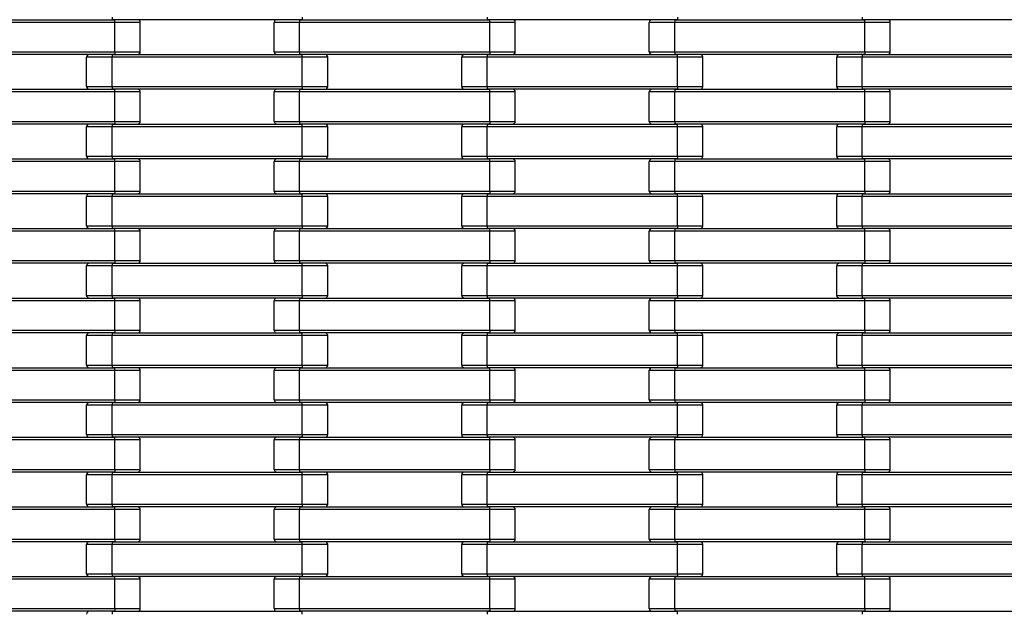
# Model space of a CAD drawing. Units: millimetres. Extents: x 594 to 3582, y 594 to 8651.
# Drawn here: x 2088 to 2823, y 2795 to 3237 of the extents above; entities that cross this region are included whole.
import ezdxf

# ---------------------------------------------------------------- set-up
doc = ezdxf.new("R2010")
doc.units = ezdxf.units.MM
doc.header["$LTSCALE"] = 100

msp = doc.modelspace()

# ---------------------------------------------------------------- linework, layer by layer
at = {"color": 7, "linetype": 'Continuous', "lineweight": 25}
for p, q in [((2017, 3237.27), (2159, 3237.27)), ((2159, 3235.27), (2017, 3235.27)), ((2157, 3239.27), (2157, 3237.27)), ((2299, 3237.27), (2157, 3237.27)), ((2159, 3235.27), (2159, 3237.27)), ((2159, 3213.27), (2159, 3235.27)), ((2178, 3235.27), (2159, 3235.27)), ((2178, 3213.27), (2178, 3235.27)), ((2278, 3213.27), (2278, 3235.27)), ((2297, 3235.27), (2278, 3235.27)), ((2297, 3237.27), (2297, 3235.27)), ((2297, 3237.27), (2439, 3237.27)), ((2297, 3213.27), (2297, 3235.27)), ((2439, 3235.27), (2297, 3235.27)), ((2299, 3239.27), (2299, 3237.27)), ((2437, 3239.27), (2437, 3237.27)), ((2579, 3237.27), (2437, 3237.27)), ((2439, 3235.27), (2439, 3237.27)), ((2439, 3213.27), (2439, 3235.27)), ((2458, 3235.27), (2439, 3235.27)), ((2458, 3213.27), (2458, 3235.27)), ((2558, 3213.27), (2558, 3235.27)), ((2577, 3235.27), (2558, 3235.27)), ((2577, 3237.27), (2577, 3235.27)), ((2577, 3237.27), (2719, 3237.27)), ((2577, 3213.27), (2577, 3235.27)), ((2719, 3235.27), (2577, 3235.27)), ((2579, 3239.27), (2579, 3237.27)), ((2717, 3239.27), (2717, 3237.27)), ((2859, 3237.27), (2717, 3237.27)), ((2719, 3235.27), (2719, 3237.27)), ((2719, 3213.27), (2719, 3235.27)), ((2738, 3235.27), (2719, 3235.27)), ((2738, 3213.27), (2738, 3235.27)), ((2017, 3213.27), (2159, 3213.27)), ((2159, 3213.27), (2178, 3213.27)), ((2159, 3213.27), (2159, 3211.27)), ((2278, 3213.27), (2297, 3213.27)), ((2297, 3213.27), (2439, 3213.27)), ((2297, 3213.27), (2297, 3211.27)), ((2439, 3213.27), (2439, 3211.27)), ((2439, 3213.27), (2458, 3213.27)), ((2558, 3213.27), (2577, 3213.27)), ((2577, 3213.27), (2719, 3213.27)), ((2577, 3213.27), (2577, 3211.27)), ((2719, 3213.27), (2719, 3211.27)), ((2719, 3213.27), (2738, 3213.27)), ((2159, 3211.27), (2017, 3211.27)), ((2138, 3187.27), (2138, 3209.27)), ((2157, 3209.27), (2138, 3209.27)), ((2157, 3211.27), (2157, 3209.27)), ((2157, 3211.27), (2299, 3211.27)), ((2299, 3209.27), (2157, 3209.27)), ((2157, 3187.27), (2157, 3209.27)), ((2439, 3211.27), (2297, 3211.27)), ((2299, 3209.27), (2299, 3211.27)), ((2299, 3187.27), (2299, 3209.27)), ((2318, 3209.27), (2299, 3209.27)), ((2318, 3187.27), (2318, 3209.27)), ((2418, 3187.27), (2418, 3209.27)), ((2437, 3209.27), (2418, 3209.27)), ((2437, 3211.27), (2437, 3209.27)), ((2437, 3211.27), (2579, 3211.27)), ((2437, 3187.27), (2437, 3209.27)), ((2579, 3209.27), (2437, 3209.27)), ((2719, 3211.27), (2577, 3211.27)), ((2579, 3209.27), (2579, 3211.27)), ((2579, 3187.27), (2579, 3209.27)), ((2598, 3209.27), (2579, 3209.27)), ((2598, 3187.27), (2598, 3209.27)), ((2698, 3187.27), (2698, 3209.27)), ((2717, 3209.27), (2698, 3209.27)), ((2717, 3211.27), (2717, 3209.27)), ((2717, 3211.27), (2859, 3211.27)), ((2859, 3209.27), (2717, 3209.27)), ((2717, 3187.27), (2717, 3209.27)), ((2017, 3185.27), (2159, 3185.27)), ((2159, 3183.27), (2017, 3183.27)), ((2138, 3187.27), (2157, 3187.27)), ((2157, 3187.27), (2299, 3187.27)), ((2157, 3187.27), (2157, 3185.27)), ((2299, 3185.27), (2157, 3185.27)), ((2159, 3183.27), (2159, 3185.27)), ((2159, 3161.27), (2159, 3183.27)), ((2178, 3183.27), (2159, 3183.27)), ((2178, 3161.27), (2178, 3183.27)), ((2278, 3161.27), (2278, 3183.27)), ((2297, 3183.27), (2278, 3183.27)), ((2297, 3185.27), (2297, 3183.27)), ((2297, 3185.27), (2439, 3185.27)), ((2297, 3161.27), (2297, 3183.27)), ((2439, 3183.27), (2297, 3183.27)), ((2299, 3187.27), (2318, 3187.27)), ((2299, 3187.27), (2299, 3185.27)), ((2418, 3187.27), (2437, 3187.27)), ((2437, 3187.27), (2579, 3187.27)), ((2437, 3187.27), (2437, 3185.27)), ((2579, 3185.27), (2437, 3185.27)), ((2439, 3183.27), (2439, 3185.27)), ((2439, 3161.27), (2439, 3183.27)), ((2458, 3183.27), (2439, 3183.27)), ((2458, 3161.27), (2458, 3183.27)), ((2558, 3161.27), (2558, 3183.27)), ((2577, 3183.27), (2558, 3183.27)), ((2577, 3185.27), (2577, 3183.27)), ((2577, 3185.27), (2719, 3185.27)), ((2577, 3161.27), (2577, 3183.27)), ((2719, 3183.27), (2577, 3183.27)), ((2579, 3187.27), (2579, 3185.27)), ((2579, 3187.27), (2598, 3187.27)), ((2698, 3187.27), (2717, 3187.27)), ((2717, 3187.27), (2859, 3187.27)), ((2717, 3187.27), (2717, 3185.27)), ((2859, 3185.27), (2717, 3185.27)), ((2719, 3183.27), (2719, 3185.27)), ((2719, 3161.27), (2719, 3183.27)), ((2738, 3183.27), (2719, 3183.27)), ((2738, 3161.27), (2738, 3183.27)), ((2017, 3161.27), (2159, 3161.27)), ((2159, 3161.27), (2178, 3161.27)), ((2159, 3161.27), (2159, 3159.27)), ((2278, 3161.27), (2297, 3161.27)), ((2297, 3161.27), (2439, 3161.27)), ((2297, 3161.27), (2297, 3159.27)), ((2439, 3161.27), (2439, 3159.27)), ((2439, 3161.27), (2458, 3161.27)), ((2558, 3161.27), (2577, 3161.27)), ((2577, 3161.27), (2719, 3161.27)), ((2577, 3161.27), (2577, 3159.27)), ((2719, 3161.27), (2738, 3161.27)), ((2719, 3161.27), (2719, 3159.27)), ((2159, 3159.27), (2017, 3159.27)), ((2138, 3135.27), (2138, 3157.27)), ((2157, 3157.27), (2138, 3157.27)), ((2157, 3159.27), (2157, 3157.27)), ((2157, 3159.27), (2299, 3159.27)), ((2157, 3135.27), (2157, 3157.27)), ((2299, 3157.27), (2157, 3157.27)), ((2439, 3159.27), (2297, 3159.27)), ((2299, 3157.27), (2299, 3159.27)), ((2299, 3135.27), (2299, 3157.27)), ((2318, 3157.27), (2299, 3157.27)), ((2318, 3135.27), (2318, 3157.27)), ((2418, 3135.27), (2418, 3157.27)), ((2437, 3157.27), (2418, 3157.27)), ((2437, 3159.27), (2437, 3157.27)), ((2437, 3159.27), (2579, 3159.27)), ((2437, 3135.27), (2437, 3157.27)), ((2579, 3157.27), (2437, 3157.27)), ((2719, 3159.27), (2577, 3159.27)), ((2579, 3157.27), (2579, 3159.27)), ((2579, 3135.27), (2579, 3157.27)), ((2598, 3157.27), (2579, 3157.27)), ((2598, 3135.27), (2598, 3157.27)), ((2698, 3135.27), (2698, 3157.27)), ((2717, 3157.27), (2698, 3157.27)), ((2717, 3159.27), (2717, 3157.27)), ((2717, 3159.27), (2859, 3159.27)), ((2859, 3157.27), (2717, 3157.27)), ((2717, 3135.27), (2717, 3157.27)), ((2017, 3133.27), (2159, 3133.27)), ((2138, 3135.27), (2157, 3135.27)), ((2157, 3135.27), (2299, 3135.27)), ((2157, 3135.27), (2157, 3133.27)), ((2299, 3133.27), (2157, 3133.27)), ((2159, 3131.27), (2159, 3133.27)), ((2297, 3133.27), (2297, 3131.27)), ((2297, 3133.27), (2439, 3133.27)), ((2299, 3135.27), (2318, 3135.27)), ((2299, 3135.27), (2299, 3133.27)), ((2418, 3135.27), (2437, 3135.27)), ((2437, 3135.27), (2579, 3135.27)), ((2437, 3135.27), (2437, 3133.27)), ((2579, 3133.27), (2437, 3133.27)), ((2439, 3131.27), (2439, 3133.27)), ((2577, 3133.27), (2577, 3131.27)), ((2577, 3133.27), (2719, 3133.27)), ((2579, 3135.27), (2579, 3133.27)), ((2579, 3135.27), (2598, 3135.27)), ((2698, 3135.27), (2717, 3135.27)), ((2717, 3135.27), (2859, 3135.27)), ((2717, 3135.27), (2717, 3133.27)), ((2859, 3133.27), (2717, 3133.27)), ((2719, 3131.27), (2719, 3133.27)), ((2159, 3131.27), (2017, 3131.27)), ((2159, 3109.27), (2159, 3131.27)), ((2178, 3131.27), (2159, 3131.27)), ((2178, 3109.27), (2178, 3131.27)), ((2278, 3109.27), (2278, 3131.27)), ((2297, 3131.27), (2278, 3131.27)), ((2297, 3109.27), (2297, 3131.27)), ((2439, 3131.27), (2297, 3131.27)), ((2439, 3109.27), (2439, 3131.27)), ((2458, 3131.27), (2439, 3131.27)), ((2458, 3109.27), (2458, 3131.27)), ((2558, 3109.27), (2558, 3131.27)), ((2577, 3131.27), (2558, 3131.27)), ((2577, 3109.27), (2577, 3131.27)), ((2719, 3131.27), (2577, 3131.27)), ((2719, 3109.27), (2719, 3131.27)), ((2738, 3131.27), (2719, 3131.27)), ((2738, 3109.27), (2738, 3131.27)), ((2017, 3109.27), (2159, 3109.27)), ((2159, 3107.27), (2017, 3107.27)), ((2138, 3083.27), (2138, 3105.27)), ((2157, 3105.27), (2138, 3105.27)), ((2157, 3107.27), (2157, 3105.27)), ((2157, 3107.27), (2299, 3107.27)), ((2157, 3083.27), (2157, 3105.27)), ((2299, 3105.27), (2157, 3105.27)), ((2159, 3109.27), (2178, 3109.27)), ((2159, 3109.27), (2159, 3107.27)), ((2278, 3109.27), (2297, 3109.27)), ((2297, 3109.27), (2439, 3109.27)), ((2297, 3109.27), (2297, 3107.27)), ((2439, 3107.27), (2297, 3107.27)), ((2299, 3105.27), (2299, 3107.27)), ((2299, 3083.27), (2299, 3105.27)), ((2318, 3105.27), (2299, 3105.27)), ((2318, 3083.27), (2318, 3105.27)), ((2418, 3083.27), (2418, 3105.27)), ((2437, 3105.27), (2418, 3105.27)), ((2437, 3107.27), (2437, 3105.27)), ((2437, 3107.27), (2579, 3107.27)), ((2437, 3083.27), (2437, 3105.27)), ((2579, 3105.27), (2437, 3105.27)), ((2439, 3109.27), (2439, 3107.27)), ((2439, 3109.27), (2458, 3109.27)), ((2558, 3109.27), (2577, 3109.27)), ((2577, 3109.27), (2719, 3109.27)), ((2577, 3109.27), (2577, 3107.27)), ((2719, 3107.27), (2577, 3107.27)), ((2579, 3105.27), (2579, 3107.27)), ((2579, 3083.27), (2579, 3105.27)), ((2598, 3105.27), (2579, 3105.27)), ((2598, 3083.27), (2598, 3105.27)), ((2698, 3083.27), (2698, 3105.27)), ((2717, 3105.27), (2698, 3105.27)), ((2717, 3107.27), (2717, 3105.27)), ((2717, 3107.27), (2859, 3107.27)), ((2859, 3105.27), (2717, 3105.27)), ((2717, 3083.27), (2717, 3105.27)), ((2719, 3109.27), (2719, 3107.27)), ((2719, 3109.27), (2738, 3109.27)), ((2017, 3081.27), (2159, 3081.27)), ((2138, 3083.27), (2157, 3083.27)), ((2157, 3083.27), (2299, 3083.27)), ((2157, 3083.27), (2157, 3081.27)), ((2299, 3081.27), (2157, 3081.27)), ((2159, 3079.27), (2159, 3081.27)), ((2297, 3081.27), (2297, 3079.27)), ((2297, 3081.27), (2439, 3081.27)), ((2299, 3083.27), (2318, 3083.27)), ((2299, 3083.27), (2299, 3081.27)), ((2418, 3083.27), (2437, 3083.27)), ((2437, 3083.27), (2579, 3083.27)), ((2437, 3083.27), (2437, 3081.27)), ((2579, 3081.27), (2437, 3081.27)), ((2439, 3079.27), (2439, 3081.27)), ((2577, 3081.27), (2577, 3079.27)), ((2577, 3081.27), (2719, 3081.27)), ((2579, 3083.27), (2579, 3081.27)), ((2579, 3083.27), (2598, 3083.27)), ((2698, 3083.27), (2717, 3083.27)), ((2717, 3083.27), (2859, 3083.27)), ((2717, 3083.27), (2717, 3081.27)), ((2859, 3081.27), (2717, 3081.27)), ((2719, 3079.27), (2719, 3081.27)), ((2159, 3079.27), (2017, 3079.27)), ((2159, 3057.27), (2159, 3079.27)), ((2178, 3079.27), (2159, 3079.27)), ((2178, 3057.27), (2178, 3079.27)), ((2278, 3057.27), (2278, 3079.27)), ((2297, 3079.27), (2278, 3079.27)), ((2297, 3057.27), (2297, 3079.27)), ((2439, 3079.27), (2297, 3079.27)), ((2439, 3057.27), (2439, 3079.27)), ((2458, 3079.27), (2439, 3079.27)), ((2458, 3057.27), (2458, 3079.27)), ((2558, 3057.27), (2558, 3079.27)), ((2577, 3079.27), (2558, 3079.27)), ((2577, 3057.27), (2577, 3079.27)), ((2719, 3079.27), (2577, 3079.27)), ((2719, 3057.27), (2719, 3079.27)), ((2738, 3079.27), (2719, 3079.27)), ((2738, 3057.27), (2738, 3079.27)), ((2017, 3057.27), (2159, 3057.27)), ((2159, 3055.27), (2017, 3055.27)), ((2157, 3053.27), (2138, 3053.27)), ((2138, 3031.27), (2138, 3053.27)), ((2157, 3055.27), (2157, 3053.27)), ((2157, 3055.27), (2299, 3055.27)), ((2157, 3031.27), (2157, 3053.27)), ((2299, 3053.27), (2157, 3053.27)), ((2159, 3057.27), (2178, 3057.27)), ((2159, 3057.27), (2159, 3055.27)), ((2278, 3057.27), (2297, 3057.27)), ((2297, 3057.27), (2439, 3057.27)), ((2297, 3057.27), (2297, 3055.27)), ((2439, 3055.27), (2297, 3055.27)), ((2299, 3053.27), (2299, 3055.27)), ((2299, 3031.27), (2299, 3053.27)), ((2318, 3053.27), (2299, 3053.27)), ((2318, 3031.27), (2318, 3053.27)), ((2418, 3031.27), (2418, 3053.27)), ((2437, 3053.27), (2418, 3053.27)), ((2437, 3055.27), (2437, 3053.27)), ((2437, 3055.27), (2579, 3055.27)), ((2437, 3031.27), (2437, 3053.27)), ((2579, 3053.27), (2437, 3053.27)), ((2439, 3057.27), (2439, 3055.27)), ((2439, 3057.27), (2458, 3057.27)), ((2558, 3057.27), (2577, 3057.27)), ((2577, 3057.27), (2719, 3057.27)), ((2577, 3057.27), (2577, 3055.27)), ((2719, 3055.27), (2577, 3055.27)), ((2579, 3053.27), (2579, 3055.27)), ((2579, 3031.27), (2579, 3053.27)), ((2598, 3053.27), (2579, 3053.27)), ((2598, 3031.27), (2598, 3053.27)), ((2698, 3031.27), (2698, 3053.27)), ((2717, 3053.27), (2698, 3053.27)), ((2717, 3055.27), (2717, 3053.27)), ((2717, 3055.27), (2859, 3055.27)), ((2859, 3053.27), (2717, 3053.27)), ((2717, 3031.27), (2717, 3053.27)), ((2719, 3057.27), (2738, 3057.27)), ((2719, 3057.27), (2719, 3055.27)), ((2017, 3029.27), (2159, 3029.27)), ((2138, 3031.27), (2157, 3031.27)), ((2157, 3031.27), (2299, 3031.27)), ((2157, 3031.27), (2157, 3029.27)), ((2299, 3029.27), (2157, 3029.27)), ((2159, 3027.27), (2159, 3029.27)), ((2297, 3029.27), (2297, 3027.27)), ((2297, 3029.27), (2439, 3029.27)), ((2299, 3031.27), (2318, 3031.27)), ((2299, 3031.27), (2299, 3029.27)), ((2418, 3031.27), (2437, 3031.27)), ((2437, 3031.27), (2579, 3031.27)), ((2437, 3031.27), (2437, 3029.27)), ((2579, 3029.27), (2437, 3029.27)), ((2439, 3027.27), (2439, 3029.27)), ((2577, 3029.27), (2577, 3027.27)), ((2577, 3029.27), (2719, 3029.27)), ((2579, 3031.27), (2579, 3029.27)), ((2579, 3031.27), (2598, 3031.27)), ((2698, 3031.27), (2717, 3031.27)), ((2717, 3031.27), (2859, 3031.27)), ((2717, 3031.27), (2717, 3029.27)), ((2859, 3029.27), (2717, 3029.27)), ((2719, 3027.27), (2719, 3029.27)), ((2159, 3027.27), (2017, 3027.27)), ((2159, 3005.27), (2159, 3027.27)), ((2178, 3027.27), (2159, 3027.27)), ((2178, 3005.27), (2178, 3027.27)), ((2278, 3005.27), (2278, 3027.27)), ((2297, 3027.27), (2278, 3027.27)), ((2297, 3005.27), (2297, 3027.27)), ((2439, 3027.27), (2297, 3027.27)), ((2439, 3005.27), (2439, 3027.27)), ((2458, 3027.27), (2439, 3027.27)), ((2458, 3005.27), (2458, 3027.27)), ((2558, 3005.27), (2558, 3027.27)), ((2577, 3027.27), (2558, 3027.27)), ((2577, 3005.27), (2577, 3027.27)), ((2719, 3027.27), (2577, 3027.27)), ((2719, 3005.27), (2719, 3027.27)), ((2738, 3027.27), (2719, 3027.27)), ((2738, 3005.27), (2738, 3027.27)), ((2017, 3005.27), (2159, 3005.27)), ((2159, 3003.27), (2017, 3003.27)), ((2157, 3001.27), (2138, 3001.27)), ((2138, 2979.27), (2138, 3001.27)), ((2157, 3003.27), (2157, 3001.27)), ((2157, 3003.27), (2299, 3003.27)), ((2157, 2979.27), (2157, 3001.27)), ((2299, 3001.27), (2157, 3001.27)), ((2159, 3005.27), (2178, 3005.27)), ((2159, 3005.27), (2159, 3003.27)), ((2278, 3005.27), (2297, 3005.27)), ((2297, 3005.27), (2439, 3005.27)), ((2297, 3005.27), (2297, 3003.27)), ((2439, 3003.27), (2297, 3003.27)), ((2299, 3001.27), (2299, 3003.27)), ((2299, 2979.27), (2299, 3001.27)), ((2318, 3001.27), (2299, 3001.27)), ((2318, 2979.27), (2318, 3001.27)), ((2418, 2979.27), (2418, 3001.27)), ((2437, 3001.27), (2418, 3001.27)), ((2437, 3003.27), (2437, 3001.27)), ((2437, 3003.27), (2579, 3003.27)), ((2437, 2979.27), (2437, 3001.27)), ((2579, 3001.27), (2437, 3001.27)), ((2439, 3005.27), (2439, 3003.27)), ((2439, 3005.27), (2458, 3005.27)), ((2558, 3005.27), (2577, 3005.27)), ((2577, 3005.27), (2719, 3005.27)), ((2577, 3005.27), (2577, 3003.27)), ((2719, 3003.27), (2577, 3003.27)), ((2579, 3001.27), (2579, 3003.27)), ((2579, 2979.27), (2579, 3001.27)), ((2598, 3001.27), (2579, 3001.27)), ((2598, 2979.27), (2598, 3001.27)), ((2698, 2979.27), (2698, 3001.27)), ((2717, 3001.27), (2698, 3001.27)), ((2717, 3003.27), (2717, 3001.27)), ((2717, 3003.27), (2859, 3003.27)), ((2859, 3001.27), (2717, 3001.27)), ((2717, 2979.27), (2717, 3001.27)), ((2719, 3005.27), (2738, 3005.27)), ((2719, 3005.27), (2719, 3003.27)), ((2017, 2977.27), (2159, 2977.27)), ((2138, 2979.27), (2157, 2979.27)), ((2157, 2979.27), (2299, 2979.27)), ((2157, 2979.27), (2157, 2977.27)), ((2299, 2977.27), (2157, 2977.27)), ((2159, 2975.27), (2159, 2977.27)), ((2297, 2977.27), (2297, 2975.27)), ((2297, 2977.27), (2439, 2977.27)), ((2299, 2979.27), (2318, 2979.27)), ((2299, 2979.27), (2299, 2977.27)), ((2418, 2979.27), (2437, 2979.27)), ((2437, 2979.27), (2579, 2979.27)), ((2437, 2979.27), (2437, 2977.27)), ((2579, 2977.27), (2437, 2977.27)), ((2439, 2975.27), (2439, 2977.27)), ((2577, 2977.27), (2577, 2975.27)), ((2577, 2977.27), (2719, 2977.27)), ((2579, 2979.27), (2579, 2977.27)), ((2579, 2979.27), (2598, 2979.27)), ((2698, 2979.27), (2717, 2979.27)), ((2717, 2979.27), (2859, 2979.27)), ((2717, 2979.27), (2717, 2977.27)), ((2859, 2977.27), (2717, 2977.27)), ((2719, 2975.27), (2719, 2977.27)), ((2159, 2975.27), (2017, 2975.27)), ((2159, 2953.27), (2159, 2975.27)), ((2178, 2975.27), (2159, 2975.27)), ((2178, 2953.27), (2178, 2975.27)), ((2278, 2953.27), (2278, 2975.27)), ((2297, 2975.27), (2278, 2975.27)), ((2297, 2953.27), (2297, 2975.27)), ((2439, 2975.27), (2297, 2975.27)), ((2439, 2953.27), (2439, 2975.27)), ((2458, 2975.27), (2439, 2975.27)), ((2458, 2953.27), (2458, 2975.27)), ((2558, 2953.27), (2558, 2975.27)), ((2577, 2975.27), (2558, 2975.27)), ((2577, 2953.27), (2577, 2975.27)), ((2719, 2975.27), (2577, 2975.27)), ((2719, 2953.27), (2719, 2975.27)), ((2738, 2975.27), (2719, 2975.27)), ((2738, 2953.27), (2738, 2975.27)), ((2017, 2953.27), (2159, 2953.27)), ((2159, 2951.27), (2017, 2951.27)), ((2138, 2927.27), (2138, 2949.27)), ((2157, 2949.27), (2138, 2949.27)), ((2157, 2951.27), (2157, 2949.27)), ((2157, 2951.27), (2299, 2951.27)), ((2299, 2949.27), (2157, 2949.27)), ((2157, 2927.27), (2157, 2949.27)), ((2159, 2953.27), (2178, 2953.27)), ((2159, 2953.27), (2159, 2951.27)), ((2278, 2953.27), (2297, 2953.27)), ((2297, 2953.27), (2439, 2953.27)), ((2297, 2953.27), (2297, 2951.27)), ((2439, 2951.27), (2297, 2951.27)), ((2299, 2949.27), (2299, 2951.27)), ((2299, 2927.27), (2299, 2949.27)), ((2318, 2949.27), (2299, 2949.27)), ((2318, 2927.27), (2318, 2949.27)), ((2418, 2927.27), (2418, 2949.27)), ((2437, 2949.27), (2418, 2949.27)), ((2437, 2951.27), (2437, 2949.27)), ((2437, 2951.27), (2579, 2951.27)), ((2437, 2927.27), (2437, 2949.27)), ((2579, 2949.27), (2437, 2949.27)), ((2439, 2953.27), (2439, 2951.27)), ((2439, 2953.27), (2458, 2953.27)), ((2558, 2953.27), (2577, 2953.27)), ((2577, 2953.27), (2719, 2953.27)), ((2577, 2953.27), (2577, 2951.27)), ((2719, 2951.27), (2577, 2951.27)), ((2579, 2949.27), (2579, 2951.27)), ((2579, 2927.27), (2579, 2949.27)), ((2598, 2949.27), (2579, 2949.27)), ((2598, 2927.27), (2598, 2949.27)), ((2698, 2927.27), (2698, 2949.27)), ((2717, 2949.27), (2698, 2949.27)), ((2717, 2951.27), (2717, 2949.27)), ((2717, 2951.27), (2859, 2951.27)), ((2859, 2949.27), (2717, 2949.27)), ((2717, 2927.27), (2717, 2949.27)), ((2719, 2953.27), (2719, 2951.27)), ((2719, 2953.27), (2738, 2953.27)), ((2138, 2927.27), (2157, 2927.27)), ((2157, 2927.27), (2299, 2927.27)), ((2157, 2927.27), (2157, 2925.27)), ((2299, 2927.27), (2318, 2927.27)), ((2299, 2927.27), (2299, 2925.27)), ((2418, 2927.27), (2437, 2927.27)), ((2437, 2927.27), (2579, 2927.27)), ((2437, 2927.27), (2437, 2925.27)), ((2579, 2927.27), (2579, 2925.27)), ((2579, 2927.27), (2598, 2927.27)), ((2698, 2927.27), (2717, 2927.27)), ((2717, 2927.27), (2859, 2927.27)), ((2717, 2927.27), (2717, 2925.27)), ((2017, 2925.27), (2159, 2925.27)), ((2159, 2923.27), (2017, 2923.27)), ((2299, 2925.27), (2157, 2925.27)), ((2159, 2923.27), (2159, 2925.27)), ((2159, 2901.27), (2159, 2923.27)), ((2178, 2923.27), (2159, 2923.27)), ((2178, 2901.27), (2178, 2923.27)), ((2278, 2901.27), (2278, 2923.27)), ((2297, 2923.27), (2278, 2923.27)), ((2297, 2925.27), (2297, 2923.27)), ((2297, 2925.27), (2439, 2925.27)), ((2297, 2901.27), (2297, 2923.27)), ((2439, 2923.27), (2297, 2923.27)), ((2579, 2925.27), (2437, 2925.27)), ((2439, 2923.27), (2439, 2925.27)), ((2439, 2901.27), (2439, 2923.27)), ((2458, 2923.27), (2439, 2923.27)), ((2458, 2901.27), (2458, 2923.27)), ((2558, 2901.27), (2558, 2923.27)), ((2577, 2923.27), (2558, 2923.27)), ((2577, 2925.27), (2577, 2923.27)), ((2577, 2925.27), (2719, 2925.27)), ((2577, 2901.27), (2577, 2923.27)), ((2719, 2923.27), (2577, 2923.27)), ((2859, 2925.27), (2717, 2925.27)), ((2719, 2923.27), (2719, 2925.27)), ((2719, 2901.27), (2719, 2923.27)), ((2738, 2923.27), (2719, 2923.27)), ((2738, 2901.27), (2738, 2923.27)), ((2017, 2901.27), (2159, 2901.27)), ((2159, 2899.27), (2017, 2899.27)), ((2157, 2897.27), (2138, 2897.27)), ((2138, 2875.27), (2138, 2897.27)), ((2157, 2899.27), (2157, 2897.27)), ((2157, 2899.27), (2299, 2899.27)), ((2157, 2875.27), (2157, 2897.27)), ((2299, 2897.27), (2157, 2897.27)), ((2159, 2901.27), (2178, 2901.27)), ((2159, 2901.27), (2159, 2899.27)), ((2278, 2901.27), (2297, 2901.27)), ((2297, 2901.27), (2439, 2901.27)), ((2297, 2901.27), (2297, 2899.27)), ((2439, 2899.27), (2297, 2899.27)), ((2299, 2897.27), (2299, 2899.27)), ((2299, 2875.27), (2299, 2897.27)), ((2318, 2897.27), (2299, 2897.27)), ((2318, 2875.27), (2318, 2897.27)), ((2418, 2875.27), (2418, 2897.27)), ((2437, 2897.27), (2418, 2897.27)), ((2437, 2899.27), (2437, 2897.27)), ((2437, 2899.27), (2579, 2899.27)), ((2579, 2897.27), (2437, 2897.27)), ((2437, 2875.27), (2437, 2897.27)), ((2439, 2901.27), (2439, 2899.27)), ((2439, 2901.27), (2458, 2901.27)), ((2558, 2901.27), (2577, 2901.27)), ((2577, 2901.27), (2719, 2901.27)), ((2577, 2901.27), (2577, 2899.27)), ((2719, 2899.27), (2577, 2899.27)), ((2579, 2897.27), (2579, 2899.27)), ((2579, 2875.27), (2579, 2897.27)), ((2598, 2897.27), (2579, 2897.27)), ((2598, 2875.27), (2598, 2897.27)), ((2698, 2875.27), (2698, 2897.27)), ((2717, 2897.27), (2698, 2897.27)), ((2717, 2899.27), (2717, 2897.27)), ((2717, 2899.27), (2859, 2899.27)), ((2859, 2897.27), (2717, 2897.27)), ((2717, 2875.27), (2717, 2897.27)), ((2719, 2901.27), (2738, 2901.27)), ((2719, 2901.27), (2719, 2899.27)), ((2138, 2875.27), (2157, 2875.27)), ((2157, 2875.27), (2299, 2875.27)), ((2157, 2875.27), (2157, 2873.27)), ((2299, 2875.27), (2318, 2875.27)), ((2299, 2875.27), (2299, 2873.27)), ((2418, 2875.27), (2437, 2875.27)), ((2437, 2875.27), (2579, 2875.27)), ((2437, 2875.27), (2437, 2873.27)), ((2579, 2875.27), (2598, 2875.27)), ((2579, 2875.27), (2579, 2873.27)), ((2698, 2875.27), (2717, 2875.27)), ((2717, 2875.27), (2859, 2875.27)), ((2717, 2875.27), (2717, 2873.27)), ((2017, 2873.27), (2159, 2873.27)), ((2159, 2871.27), (2017, 2871.27)), ((2299, 2873.27), (2157, 2873.27)), ((2159, 2871.27), (2159, 2873.27)), ((2159, 2849.27), (2159, 2871.27)), ((2178, 2871.27), (2159, 2871.27)), ((2178, 2849.27), (2178, 2871.27)), ((2278, 2849.27), (2278, 2871.27)), ((2297, 2871.27), (2278, 2871.27)), ((2297, 2873.27), (2297, 2871.27)), ((2297, 2873.27), (2439, 2873.27)), ((2297, 2849.27), (2297, 2871.27)), ((2439, 2871.27), (2297, 2871.27)), ((2579, 2873.27), (2437, 2873.27)), ((2439, 2871.27), (2439, 2873.27)), ((2439, 2849.27), (2439, 2871.27)), ((2458, 2871.27), (2439, 2871.27)), ((2458, 2849.27), (2458, 2871.27)), ((2558, 2849.27), (2558, 2871.27)), ((2577, 2871.27), (2558, 2871.27)), ((2577, 2873.27), (2577, 2871.27)), ((2577, 2873.27), (2719, 2873.27)), ((2577, 2849.27), (2577, 2871.27)), ((2719, 2871.27), (2577, 2871.27)), ((2859, 2873.27), (2717, 2873.27)), ((2719, 2871.27), (2719, 2873.27)), ((2719, 2849.27), (2719, 2871.27)), ((2738, 2871.27), (2719, 2871.27)), ((2738, 2849.27), (2738, 2871.27)), ((2017, 2849.27), (2159, 2849.27)), ((2159, 2847.27), (2017, 2847.27)), ((2157, 2845.27), (2138, 2845.27)), ((2138, 2823.27), (2138, 2845.27)), ((2157, 2847.27), (2157, 2845.27)), ((2157, 2847.27), (2299, 2847.27)), ((2299, 2845.27), (2157, 2845.27)), ((2157, 2823.27), (2157, 2845.27)), ((2159, 2849.27), (2178, 2849.27)), ((2159, 2849.27), (2159, 2847.27)), ((2278, 2849.27), (2297, 2849.27)), ((2297, 2849.27), (2439, 2849.27)), ((2297, 2849.27), (2297, 2847.27)), ((2439, 2847.27), (2297, 2847.27)), ((2299, 2845.27), (2299, 2847.27)), ((2299, 2823.27), (2299, 2845.27)), ((2318, 2845.27), (2299, 2845.27)), ((2318, 2823.27), (2318, 2845.27)), ((2418, 2823.27), (2418, 2845.27)), ((2437, 2845.27), (2418, 2845.27)), ((2437, 2847.27), (2437, 2845.27)), ((2437, 2847.27), (2579, 2847.27)), ((2579, 2845.27), (2437, 2845.27)), ((2437, 2823.27), (2437, 2845.27)), ((2439, 2849.27), (2439, 2847.27)), ((2439, 2849.27), (2458, 2849.27)), ((2558, 2849.27), (2577, 2849.27)), ((2577, 2849.27), (2719, 2849.27)), ((2577, 2849.27), (2577, 2847.27)), ((2719, 2847.27), (2577, 2847.27)), ((2579, 2845.27), (2579, 2847.27)), ((2579, 2823.27), (2579, 2845.27)), ((2598, 2845.27), (2579, 2845.27)), ((2598, 2823.27), (2598, 2845.27)), ((2698, 2823.27), (2698, 2845.27)), ((2717, 2845.27), (2698, 2845.27)), ((2717, 2847.27), (2717, 2845.27)), ((2717, 2847.27), (2859, 2847.27)), ((2859, 2845.27), (2717, 2845.27)), ((2717, 2823.27), (2717, 2845.27)), ((2719, 2849.27), (2738, 2849.27)), ((2719, 2849.27), (2719, 2847.27)), ((2138, 2823.27), (2157, 2823.27)), ((2157, 2823.27), (2299, 2823.27)), ((2157, 2823.27), (2157, 2821.27)), ((2299, 2823.27), (2318, 2823.27)), ((2299, 2823.27), (2299, 2821.27)), ((2418, 2823.27), (2437, 2823.27)), ((2437, 2823.27), (2579, 2823.27)), ((2437, 2823.27), (2437, 2821.27)), ((2579, 2823.27), (2598, 2823.27)), ((2579, 2823.27), (2579, 2821.27)), ((2698, 2823.27), (2717, 2823.27)), ((2717, 2823.27), (2859, 2823.27)), ((2717, 2823.27), (2717, 2821.27)), ((2017, 2821.27), (2159, 2821.27)), ((2159, 2819.27), (2017, 2819.27)), ((2299, 2821.27), (2157, 2821.27)), ((2159, 2819.27), (2159, 2821.27)), ((2159, 2797.27), (2159, 2819.27)), ((2178, 2819.27), (2159, 2819.27)), ((2178, 2797.27), (2178, 2819.27)), ((2278, 2797.27), (2278, 2819.27)), ((2297, 2819.27), (2278, 2819.27)), ((2297, 2821.27), (2297, 2819.27)), ((2297, 2821.27), (2439, 2821.27)), ((2297, 2797.27), (2297, 2819.27)), ((2439, 2819.27), (2297, 2819.27)), ((2579, 2821.27), (2437, 2821.27)), ((2439, 2819.27), (2439, 2821.27)), ((2439, 2797.27), (2439, 2819.27)), ((2458, 2819.27), (2439, 2819.27)), ((2458, 2797.27), (2458, 2819.27)), ((2558, 2797.27), (2558, 2819.27)), ((2577, 2819.27), (2558, 2819.27)), ((2577, 2821.27), (2577, 2819.27)), ((2577, 2821.27), (2719, 2821.27)), ((2577, 2797.27), (2577, 2819.27)), ((2719, 2819.27), (2577, 2819.27)), ((2859, 2821.27), (2717, 2821.27)), ((2719, 2819.27), (2719, 2821.27)), ((2719, 2797.27), (2719, 2819.27)), ((2738, 2819.27), (2719, 2819.27)), ((2738, 2797.27), (2738, 2819.27)), ((2017, 2797.27), (2159, 2797.27)), ((2159, 2795.27), (2017, 2795.27)), ((2157, 2795.27), (2157, 2793.27)), ((2157, 2795.27), (2299, 2795.27)), ((2159, 2797.27), (2178, 2797.27)), ((2159, 2797.27), (2159, 2795.27)), ((2278, 2797.27), (2297, 2797.27)), ((2297, 2797.27), (2439, 2797.27)), ((2297, 2797.27), (2297, 2795.27)), ((2439, 2795.27), (2297, 2795.27)), ((2299, 2793.27), (2299, 2795.27)), ((2437, 2795.27), (2437, 2793.27)), ((2437, 2795.27), (2579, 2795.27)), ((2439, 2797.27), (2439, 2795.27)), ((2439, 2797.27), (2458, 2797.27)), ((2558, 2797.27), (2577, 2797.27)), ((2577, 2797.27), (2719, 2797.27)), ((2577, 2797.27), (2577, 2795.27)), ((2719, 2795.27), (2577, 2795.27)), ((2579, 2793.27), (2579, 2795.27)), ((2717, 2795.27), (2717, 2793.27)), ((2717, 2795.27), (2859, 2795.27)), ((2719, 2797.27), (2719, 2795.27)), ((2719, 2797.27), (2738, 2797.27))]:
    msp.add_line(p, q, dxfattribs=at)
for centre, start, end in [((2176, 3235.27), 0, 90), ((2280, 3235.27), 90, 180), ((2456, 3235.27), 0, 90), ((2560, 3235.27), 90, 180), ((2736, 3235.27), 0, 90), ((2176, 3213.27), 270, 0), ((2280, 3213.27), 180, 270), ((2456, 3213.27), 270, 0), ((2560, 3213.27), 180, 270), ((2736, 3213.27), 270, 0), ((2140, 3209.27), 90, 180), ((2316, 3209.27), 0, 90), ((2420, 3209.27), 90, 180), ((2596, 3209.27), 0, 90), ((2700, 3209.27), 90, 180), ((2140, 3187.27), 180, 270), ((2176, 3183.27), 0, 90), ((2280, 3183.27), 90, 180), ((2316, 3187.27), 270, 0), ((2420, 3187.27), 180, 270), ((2456, 3183.27), 0, 90), ((2560, 3183.27), 90, 180), ((2596, 3187.27), 270, 0), ((2700, 3187.27), 180, 270), ((2736, 3183.27), 0, 90), ((2176, 3161.27), 270, 0), ((2280, 3161.27), 180, 270), ((2456, 3161.27), 270, 0), ((2560, 3161.27), 180, 270), ((2736, 3161.27), 270, 0), ((2140, 3157.27), 90, 180), ((2316, 3157.27), 0, 90), ((2420, 3157.27), 90, 180), ((2596, 3157.27), 0, 90), ((2700, 3157.27), 90, 180), ((2140, 3135.27), 180, 270), ((2176, 3131.27), 0, 90), ((2280, 3131.27), 90, 180), ((2316, 3135.27), 270, 0), ((2420, 3135.27), 180, 270), ((2456, 3131.27), 0, 90), ((2560, 3131.27), 90, 180), ((2596, 3135.27), 270, 0), ((2700, 3135.27), 180, 270), ((2736, 3131.27), 0, 90), ((2140, 3105.27), 90, 180), ((2176, 3109.27), 270, 0), ((2280, 3109.27), 180, 270), ((2316, 3105.27), 0, 90), ((2420, 3105.27), 90, 180), ((2456, 3109.27), 270, 0), ((2560, 3109.27), 180, 270), ((2596, 3105.27), 0, 90), ((2700, 3105.27), 90, 180), ((2736, 3109.27), 270, 0), ((2140, 3083.27), 180, 270), ((2176, 3079.27), 0, 90), ((2280, 3079.27), 90, 180), ((2316, 3083.27), 270, 0), ((2420, 3083.27), 180, 270), ((2456, 3079.27), 0, 90), ((2560, 3079.27), 90, 180), ((2596, 3083.27), 270, 0), ((2700, 3083.27), 180, 270), ((2736, 3079.27), 0, 90), ((2140, 3053.27), 90, 180), ((2176, 3057.27), 270, 0), ((2280, 3057.27), 180, 270), ((2316, 3053.27), 0, 90), ((2420, 3053.27), 90, 180), ((2456, 3057.27), 270, 0), ((2560, 3057.27), 180, 270), ((2596, 3053.27), 0, 90), ((2700, 3053.27), 90, 180), ((2736, 3057.27), 270, 0), ((2140, 3031.27), 180, 270), ((2176, 3027.27), 0, 90), ((2280, 3027.27), 90, 180), ((2316, 3031.27), 270, 0), ((2420, 3031.27), 180, 270), ((2456, 3027.27), 0, 90), ((2560, 3027.27), 90, 180), ((2596, 3031.27), 270, 0), ((2700, 3031.27), 180, 270), ((2736, 3027.27), 0, 90), ((2140, 3001.27), 90, 180), ((2176, 3005.27), 270, 0), ((2280, 3005.27), 180, 270), ((2316, 3001.27), 0, 90), ((2420, 3001.27), 90, 180), ((2456, 3005.27), 270, 0), ((2560, 3005.27), 180, 270), ((2596, 3001.27), 0, 90), ((2700, 3001.27), 90, 180), ((2736, 3005.27), 270, 0), ((2140, 2979.27), 180, 270), ((2176, 2975.27), 0, 90), ((2280, 2975.27), 90, 180), ((2316, 2979.27), 270, 0), ((2420, 2979.27), 180, 270), ((2456, 2975.27), 0, 90), ((2560, 2975.27), 90, 180), ((2596, 2979.27), 270, 0), ((2700, 2979.27), 180, 270), ((2736, 2975.27), 0, 90), ((2140, 2949.27), 90, 180), ((2176, 2953.27), 270, 0), ((2280, 2953.27), 180, 270), ((2316, 2949.27), 0, 90), ((2420, 2949.27), 90, 180), ((2456, 2953.27), 270, 0), ((2560, 2953.27), 180, 270), ((2596, 2949.27), 0, 90), ((2700, 2949.27), 90, 180), ((2736, 2953.27), 270, 0), ((2140, 2927.27), 180, 270), ((2316, 2927.27), 270, 0), ((2420, 2927.27), 180, 270), ((2596, 2927.27), 270, 0), ((2700, 2927.27), 180, 270), ((2176, 2923.27), 0, 90), ((2280, 2923.27), 90, 180), ((2456, 2923.27), 0, 90), ((2560, 2923.27), 90, 180), ((2736, 2923.27), 0, 90), ((2140, 2897.27), 90, 180), ((2176, 2901.27), 270, 0), ((2280, 2901.27), 180, 270), ((2316, 2897.27), 0, 90), ((2420, 2897.27), 90, 180), ((2456, 2901.27), 270, 0), ((2560, 2901.27), 180, 270), ((2596, 2897.27), 0, 90), ((2700, 2897.27), 90, 180), ((2736, 2901.27), 270, 0), ((2140, 2875.27), 180, 270), ((2316, 2875.27), 270, 0), ((2420, 2875.27), 180, 270), ((2596, 2875.27), 270, 0), ((2700, 2875.27), 180, 270), ((2176, 2871.27), 0, 90), ((2280, 2871.27), 90, 180), ((2456, 2871.27), 0, 90), ((2560, 2871.27), 90, 180), ((2736, 2871.27), 0, 90), ((2140, 2845.27), 90, 180), ((2176, 2849.27), 270, 0), ((2280, 2849.27), 180, 270), ((2316, 2845.27), 0, 90), ((2420, 2845.27), 90, 180), ((2456, 2849.27), 270, 0), ((2560, 2849.27), 180, 270), ((2596, 2845.27), 0, 90), ((2700, 2845.27), 90, 180), ((2736, 2849.27), 270, 0), ((2140, 2823.27), 180, 270), ((2316, 2823.27), 270, 0), ((2420, 2823.27), 180, 270), ((2596, 2823.27), 270, 0), ((2700, 2823.27), 180, 270), ((2176, 2819.27), 0, 90), ((2280, 2819.27), 90, 180), ((2456, 2819.27), 0, 90), ((2560, 2819.27), 90, 180), ((2736, 2819.27), 0, 90), ((2140, 2793.27), 90, 180), ((2176, 2797.27), 270, 0), ((2280, 2797.27), 180, 270), ((2456, 2797.27), 270, 0), ((2560, 2797.27), 180, 270), ((2736, 2797.27), 270, 0)]:
    msp.add_arc(centre, 2, start, end, dxfattribs=at)

doc.saveas('drawing.dxf')
